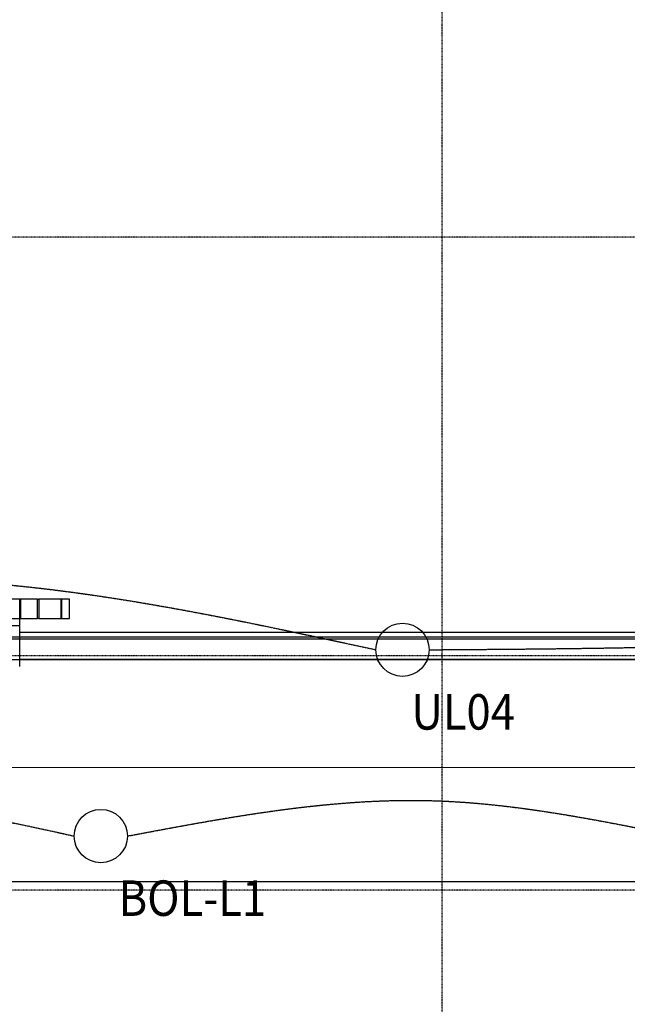
# Model space of a CAD drawing. Extents: x -18763 to 52779, y -147 to 50299.
# Drawn here: x 34643 to 38066, y 14102 to 19651 of the extents above; entities that cross this region are included whole.
import ezdxf

# ---------------------------------------------------------------- set-up
doc = ezdxf.new("R2010")
doc.units = 0
doc.linetypes.add('EDG-DASH-3', pattern=[4.5, 3, -1.5])
doc.linetypes.add('X-2499-GF-B$0$EDG-1DOT-2', pattern=[5, 2, -1.4, 0.2, -1.4])
for name, color, linetype in [('LIT-FITT', 6, 'CONTINUOUS'), ('LIT-SWITCH', 2, 'EDG-DASH-3'), ('SYM-050', 6, 'CONTINUOUS'), ('SYM-ATT', 2, 'CONTINUOUS'), ('SYM-TEXT', 7, 'CONTINUOUS'), ('X-2499-GF-B$0$A-FLOR', 11, 'CONTINUOUS'), ('X-2499-GF-B$0$A-GENM', 11, 'CONTINUOUS'), ('X-2499-GF-B$0$A-GENM-1', 11, 'CONTINUOUS'), ('X-2499-GF-B$0$A-WALL', 8, 'CONTINUOUS'), ('X-2499-GF-B$0$A-WALL-1', 8, 'CONTINUOUS'), ('X-2499-GF-B$0$S-GRID-1', 133, 'X-2499-GF-B$0$EDG-1DOT-2'), ('X-XREF', 7, 'CONTINUOUS')]:
    doc.layers.add(name, color=color, linetype=linetype)
doc.styles.add('EDG', font='edg.shx', dxfattribs={"width": 0.9})

# ---------------------------------------------------------------- blocks, each defined once
blk = doc.blocks.new('X-2499-GF-B')
at = {"layer": 'X-2499-GF-B$0$A-FLOR'}
for p, q in [((34643, 16198.6), (38927, 16198.6)), ((38927, 16046.9), (34643, 16044.6)), ((34643, 16045.8), (38927, 16045.8)), ((34095.2, 15435.4), (39515, 15438.4)), ((33352.8, 14793.2), (39515, 14793.2))]:
    blk.add_line(p, q, dxfattribs=at)
at = {"layer": 'X-2499-GF-B$0$A-GENM'}
for p, q in [((34643, 16385.8), (34648.3, 16385.8)), ((34743.3, 16385.8), (34750.7, 16385.8)), ((34876.5, 16385.8), (34878.3, 16385.8)), ((34648.3, 16275.8), (34643, 16275.8)), ((34750.7, 16275.8), (34743.3, 16275.8)), ((34878.3, 16275.8), (34876.5, 16275.8))]:
    blk.add_line(p, q, dxfattribs=at)
at = {"layer": 'X-2499-GF-B$0$A-GENM-1'}
for p, q in [((34743.3, 16385.8), (34648.3, 16385.8)), ((34648.3, 16385.8), (34648.3, 16275.8)), ((34743.3, 16275.8), (34743.3, 16385.8)), ((34876.5, 16385.8), (34750.7, 16385.8)), ((34750.7, 16385.8), (34750.7, 16275.8)), ((34876.5, 16275.8), (34876.5, 16385.8)), ((34923.2, 16385.8), (34878.3, 16385.8)), ((34878.3, 16385.8), (34878.3, 16275.8)), ((34923.2, 16275.8), (34923.2, 16385.8)), ((34648.3, 16275.8), (34743.3, 16275.8)), ((34750.7, 16275.8), (34876.5, 16275.8)), ((34878.3, 16275.8), (34923.2, 16275.8))]:
    blk.add_line(p, q, dxfattribs=at)
at = {"layer": 'X-2499-GF-B$0$A-WALL'}
for p, q in [((34095, 16275.8), (34643, 16275.8)), ((33985, 16235.8), (34643, 16235.8)), ((33985, 16045.8), (34643, 16045.8))]:
    blk.add_line(p, q, dxfattribs=at)
at = {"layer": 'X-2499-GF-B$0$A-WALL-1'}
for p, q in [((34643, 16385.8), (34095, 16385.8)), ((34643, 16005.8), (34643, 16385.8)), ((39400, 16170.8), (34020, 16170.8)), ((34020, 16160.8), (39400, 16160.8))]:
    blk.add_line(p, q, dxfattribs=at)
at = {"layer": 'X-2499-GF-B$0$S-GRID-1'}
for p, q in [((37022.9, 7379.1), (37022.9, 43682.6)), ((51978.9, 18424.8), (-18562.9, 18424.8)), ((51978.9, 16065.8), (-18562.9, 16065.8)), ((51978.9, 14744.8), (-18562.9, 14744.8))]:
    blk.add_line(p, q, dxfattribs=at)
blk = doc.blocks.new('LIT-DOWN')
at = {"layer": 'SYM-050', "color": 0, "linetype": 'ByBlock'}
blk.add_circle((0, 0), 150, dxfattribs=at)
at = {"layer": 'SYM-ATT', "linetype": 'ByBlock', "style": 'EDG', "width": 0.9}
for tag, p in [('MOUNT', (150, 450)), ('TYPE', (150, 150))]:
    blk.add_attdef(tag, p, '', height=200, dxfattribs=at)
at = {"layer": 'SYM-ATT', "color": 255, "linetype": 'ByBlock', "style": 'EDG', "width": 0.9}
for tag, flags in [('CHAN', 3), ('RATING', 3), ('EQUIP', 3), ('NAME', 3), ('ID', 9)]:
    blk.add_attdef(tag, (0, 0), '', height=200, dxfattribs=dict(at, flags=flags))
at = {"layer": 'SYM-TEXT', "color": 255, "linetype": 'ByBlock', "style": 'EDG', "width": 0.9, "flags": 3}
blk.add_attdef('TEXT', (0, 0), '', height=200, dxfattribs=at)

msp = doc.modelspace()

# ---------------------------------------------------------------- linework, layer by layer
at = {"layer": 'LIT-SWITCH'}
for points in [[(36950, 16100), (43550, 17500), (45700, 20900)], [(31050, 16100), (33950, 16500), (36650, 16100)], [(32400, 14150), (33300, 15100), (34950, 15050)], [(35250, 15050), (36950, 15250), (38350, 15050)]]:
    msp.add_spline(points, degree=3, dxfattribs=at)

# ---------------------------------------------------------------- block references
at = {"layer": 'LIT-FITT'}
ref = msp.add_blockref('LIT-DOWN', (36800, 16100), dxfattribs=at)
ref.add_attrib('TYPE', 'UL04', (36850, 15650), dxfattribs={"layer": 'SYM-ATT', "linetype": 'ByBlock', "height": 200, "style": 'EDG', "width": 0.9})
ref = msp.add_blockref('LIT-DOWN', (35100, 15050), dxfattribs=at)
ref.add_attrib('TYPE', 'BOL-L1', (35200, 14600), dxfattribs={"layer": 'SYM-ATT', "linetype": 'ByBlock', "height": 200, "style": 'EDG', "width": 0.9})
at = {"layer": 'X-XREF'}
msp.add_blockref('X-2499-GF-B', (0, 0), dxfattribs=at)

doc.saveas('drawing.dxf')
